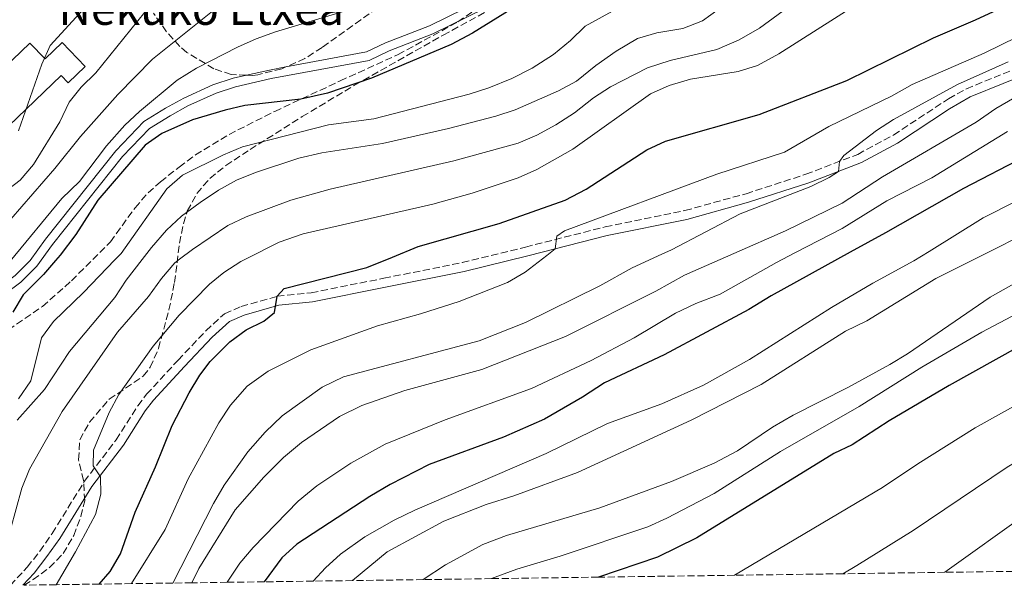
# Model space of a CAD drawing. Units: metres. Extents: x 593141 to 596561, y 4777651 to 4780012.
# Drawn here: x 595577 to 595818, y 4777684 to 4777823 of the extents above; entities that cross this region are included whole.
import ezdxf

# ---------------------------------------------------------------- set-up
doc = ezdxf.new("R2010")
doc.units = ezdxf.units.M
doc.header["$MEASUREMENT"] = 0
doc.linetypes.add('DGN Style 3', pattern=[2.435890702152634, 1.739921930109024, -0.6959687720436097])
for name, color, linetype, lineweight in [('Borda', 1, 'Continuous', 13), ('Camino', 7, 'DGN Style 3', 0), ('Canal de obra', 4, 'Continuous', 13), ('Curva de nivel directora', 30, 'Continuous', 30), ('Curva de nivel intermedia', 30, 'Continuous', 0), ('Margen derecho', 7, 'Continuous', 0), ('Senda', 7, 'DGN Style 3', 0), ('Texto de Borda', 7, 'Continuous', 0), ('Zona arbolada', 92, 'DGN Style 3', 0)]:
    doc.layers.add(name, color=color, linetype=linetype, lineweight=lineweight)
doc.styles.add('Style-Arial', font='arial.ttf')

msp = doc.modelspace()

# ---------------------------------------------------------------- linework, layer by layer
at = {"layer": 'Borda', "color": 1, "linetype": 'Continuous', "lineweight": 13}
msp.add_polyline3d([(595587.0800000001, 4777817.08, 386.4799999999959), (595592.6900000004, 4777811.220000001, 383.7400000000052), (595588.5499999998, 4777807.26, 383.7400000000052), (595586.8600000005, 4777809.01, 384.5599999999977), (595574.0099999999, 4777796.710000001, 384.3300000000018), (595566.3600000005, 4777804.710000001, 384.3300000000018), (595579.1699999999, 4777816.980000001, 384.6000000000058), (595582.9000000004, 4777813.08, 386.4799999999959)], close=True, dxfattribs=at)
at = {"layer": 'Borda', "color": 23, "linetype": 'Continuous', "lineweight": 0}
msp.add_polyline3d([(595588.5499999998, 4777807.26, 383.7400000000052), (595586.8600000005, 4777809.01, 384.5599999999977), (595574.0099999999, 4777796.710000001, 384.3300000000018), (595566.3600000005, 4777804.710000001, 384.3300000000018), (595579.1699999999, 4777816.980000001, 384.6000000000058), (595582.9000000004, 4777813.08, 386.4799999999959), (595587.0800000001, 4777817.08, 386.4799999999959), (595592.6900000004, 4777811.220000001, 383.7400000000052), (595588.5499999998, 4777807.26, 383.7400000000052)], dxfattribs=at)
at = {"layer": 'Camino', "color": 7, "linetype": 'DGN Style 3', "lineweight": 0}
msp.add_polyline3d([(595574.4400000006, 4777684.260000001, 416.6000000000058), (595578.5300000011, 4777688.699999999, 417.4199999999983), (595581.6200000001, 4777692.600000001, 417.9199999999984), (595584.6599999999, 4777696.960000001, 418.4400000000023), (595592.5100000021, 4777709.67, 419.8300000000018), (595600.2699999983, 4777719.86, 420.7499999999999), (595605.6000000014, 4777728.199999999, 422.1399999999995), (595607.7600000006, 4777731.020000001, 422.5800000000018), (595615.4400000006, 4777739.350000001, 423.3899999999995), (595622.2600000001, 4777746.57, 424.6399999999995), (595626.8400000001, 4777750.740000002, 424.7700000000041), (595630.8900000004, 4777752.470000002, 424.8399999999965), (595639.7199999992, 4777755.000000002, 424.8399999999965), (595648.0199999984, 4777755.84, 425.3099999999978), (595665.8199999994, 4777759.420000001, 427.2700000000041), (595684.9999999995, 4777763.230000001, 428.4400000000024), (595700.4899999971, 4777767.050000002, 429.5399999999935), (595719.9899999967, 4777771.990000002, 431.5700000000069), (595739.4699999986, 4777775.970000003, 433.7200000000012), (595754.4299999987, 4777780.109999999, 434.3899999999995), (595769.0899999993, 4777784.859999999, 434.8999999999943), (595781.7600000005, 4777789.740000002, 435.0099999999948), (595790.5599999982, 4777794.49, 435.0099999999948), (595803.9899999971, 4777803.350000001, 435.0099999999948), (595808.3500000002, 4777805.790000002, 435.0099999999948), (595824.5500000007, 4777812.380000001, 435.0500000000029)], dxfattribs=at)
at = {"layer": 'Canal de obra', "color": 4, "linetype": 'Continuous', "lineweight": 13, "flags": 128}
for points, elevation in [([(595641.8399999999, 4777811.130000001), (595661.5800000001, 4777814.800000001), (595666.2300000006, 4777817.02), (595676.9600000001, 4777821.230000001), (595698.2800000003, 4777831.730000001), (595707.3399999999, 4777836.59), (595722.1600000003, 4777846), (595737.7000000002, 4777856.91), (595746.0999999996, 4777862), (595751.2199999997, 4777864.76), (595757.4199999999, 4777866.930000001), (595762.6699999999, 4777867.84), (595773.4100000003, 4777866.92), (595777.4699999997, 4777867.050000001), (595787.7199999997, 4777868.869999999), (595807.5099999999, 4777875.130000001), (595820.9199999999, 4777879.949999999), (595825.9299999997, 4777880.970000001), (595831, 4777882.720000001), (595844.04, 4777888.720000001), (595859.1200000001, 4777893.539999999), (595873.25, 4777896.75), (595893.4400000004, 4777899.49)], 397.570000000007), ([(595699.2699999996, 4777829.82), (595677.8200000003, 4777819.26), (595667.0899999999, 4777815.050000001), (595662.25, 4777812.74), (595638.2199999997, 4777808.27), (595629.4800000006, 4777806.300000001), (595624.75, 4777804.74), (595617.8399999999, 4777801.59), (595613.4900000002, 4777799.189999999), (595608.4600000001, 4777796.060000001), (595601.8200000003, 4777789.210000001), (595584.7400000002, 4777767.689999999), (595580.9299999997, 4777762.390000001), (595577, 4777758.439999999), (595568.54, 4777752.220000001)], 397.5700000000076), ([(595699.2699999996, 4777829.82), (595677.8200000003, 4777819.26), (595667.0899999999, 4777815.050000001), (595662.25, 4777812.74), (595638.2199999997, 4777808.27), (595629.4800000006, 4777806.300000001), (595624.75, 4777804.74), (595617.8399999999, 4777801.59), (595613.4900000002, 4777799.189999999), (595608.4600000001, 4777796.060000001), (595601.8200000003, 4777789.210000001), (595584.7400000002, 4777767.689999999), (595580.9299999997, 4777762.390000001), (595577, 4777758.439999999), (595568.54, 4777752.220000001)], 397.5700000000072), ([(595575.5999999996, 4777760.07), (595579.2800000003, 4777763.779999999), (595583.0300000003, 4777768.980000001), (595600.2000000002, 4777790.630000001), (595607.0999999996, 4777797.75), (595612.4000000004, 4777801.050000001), (595616.8700000001, 4777803.51), (595623.9600000001, 4777806.75), (595628.9100000003, 4777808.380000001), (595632.1600000003, 4777809.109999999), (595637.79, 4777810.369999999), (595641.8399999999, 4777811.130000001), (595661.5800000001, 4777814.800000001), (595666.2300000006, 4777817.02), (595676.9600000001, 4777821.230000001), (595698.2800000003, 4777831.730000001)], 397.5700000000076), ([(595632.1600000003, 4777809.109999999), (595637.79, 4777810.369999999), (595641.8399999999, 4777811.130000001)], 397.570000000007), ([(595557.9299999997, 4777744.02), (595559.8799999999, 4777746.66), (595563.3899999997, 4777750.609999999), (595567.2000000002, 4777753.9), (595575.5999999996, 4777760.07), (595579.2800000003, 4777763.779999999), (595583.0300000003, 4777768.980000001), (595600.2000000002, 4777790.630000001), (595607.0999999996, 4777797.75), (595612.4000000004, 4777801.050000001), (595616.8700000001, 4777803.51), (595623.9600000001, 4777806.75), (595628.9100000003, 4777808.380000001), (595632.1600000003, 4777809.109999999)], 397.5700000000069)]:
    msp.add_lwpolyline(points, dxfattribs=dict(at, elevation=elevation))
at = {"layer": 'Curva de nivel directora', "color": 30, "linetype": 'Continuous', "lineweight": 30, "flags": 128}
for points, elevation in [([(595596.1800000002, 4777684.560000002), (595598.8400000001, 4777687.650000001), (595601.3300000001, 4777691.990000002), (595604.9499999987, 4777702.2), (595609.9600000001, 4777713.270000001), (595614.0399999992, 4777723.4), (595618.1699999998, 4777731.390000002), (595620.7699999993, 4777735.67), (595623.3199999996, 4777739.050000002), (595628.0999999985, 4777743.850000001), (595632.1199999995, 4777746.810000002), (595636.42, 4777748.930000001), (595639.0099999984, 4777750.990000002), (595639.7199999992, 4777755.000000002), (595641.3899999988, 4777756.939999999), (595661.6699999986, 4777762.070000002), (595667.9299999994, 4777764.61), (595674.199999999, 4777767.150000002), (595693.9899999994, 4777772.830000003), (595710.2100000001, 4777778.529999999), (595715.2799999994, 4777781.210000002), (595730.1999999993, 4777790.82), (595734.7199999989, 4777792.960000002), (595757.6200000005, 4777799.5), (595779.1200000007, 4777807.810000001), (595800.3399999993, 4777818.230000001), (595810.5999999989, 4777822.62), (595832.1199999991, 4777832.680000001)], 425), ([(595701.6499999993, 4777828.190000001), (595687.4800000006, 4777819.430000001), (595682.2500000002, 4777816.61), (595662.7599999994, 4777808.4), (595652.0300000005, 4777804.720000001), (595645.5099999983, 4777803.240000002), (595631.8200000002, 4777801.660000001), (595626.9400000006, 4777800.590000001), (595618.9900000001, 4777798.220000001), (595611.4599999997, 4777794.880000002), (595607.4000000008, 4777791.960000004), (595595.8299999991, 4777778.520000001), (595590.4299999991, 4777770.090000002), (595586.609999999, 4777765.08), (595585.4800000002, 4777763.75), (595582.5599999989, 4777760.29), (595577.5499999998, 4777755.380000002), (595575.0599999998, 4777751.11)], 400), ([(595822.7000000001, 4777789.220000003), (595807.6699999984, 4777781.350000001), (595788.5399999998, 4777770.560000001), (595779.9000000008, 4777765.789999999), (595760.5799999998, 4777755.12), (595755.1300000005, 4777751.77), (595734.4199999993, 4777740.640000001), (595719.8399999993, 4777733.850000001), (595714.4399999991, 4777730.33), (595705.1099999994, 4777724.930000001), (595695.089999999, 4777720.500000002), (595676.8999999992, 4777713.82), (595667.3700000006, 4777708.95), (595662.4100000008, 4777706.02), (595644.5299999993, 4777694.37), (595640.8799999993, 4777690.980000001), (595636.5199999984, 4777685.119999999)], 450), ([(595832.6499999989, 4777749.060000001), (595804.1300000001, 4777733.160000003), (595789.4899999998, 4777724.540000001), (595780.4100000004, 4777718.66), (595775.8799999997, 4777716.550000002), (595742.4300000002, 4777695.920000002), (595732.7499999997, 4777691.170000002), (595718.2999999992, 4777686.260000001)], 475)]:
    msp.add_lwpolyline(points, dxfattribs=dict(at, elevation=elevation))
at = {"layer": 'Curva de nivel intermedia', "color": 30, "linetype": 'Continuous', "lineweight": 0, "flags": 128}
for points, elevation in [([(595750.9400000018, 4777874.380000001), (595746.390000001, 4777872.289999999), (595726.9200000003, 4777861.329999999), (595718.0199999998, 4777855.830000001), (595710.78, 4777850.819999999), (595706.35, 4777848.49), (595694.1400000014, 4777843.119999999), (595685.4000000019, 4777837.810000001), (595680.6400000008, 4777835.449999998), (595665.6000000003, 4777828.519999999), (595655.6000000001, 4777824.599999999), (595639.2699999999, 4777819.730000001), (595634.5800000007, 4777817.989999999), (595629.9900000016, 4777816.009999999), (595619.9600000002, 4777810.820000002), (595615.2199999995, 4777807.910000001), (595606.0000000015, 4777800.250000001), (595602.4200000007, 4777796.890000002), (595597.9500000003, 4777791.849999999), (595591.3099999996, 4777783.130000002), (595587.0300000014, 4777778.909999999), (595574.3400000001, 4777763.63)], 395.0000000000002), ([(595770.2100000012, 4777829.810000001), (595757.7400000012, 4777820.59), (595752.7800000013, 4777817.739999998), (595747.2800000005, 4777815.390000001), (595735.85, 4777812.71), (595730.3300000011, 4777810.949999998), (595721.2600000009, 4777806.289999999), (595717.1000000011, 4777803.529999999), (595712.4400000008, 4777799.859999999), (595707.8699999999, 4777796.939999999), (595703.2699999998, 4777794.470000001), (595698.680000001, 4777792.49), (595682.97, 4777788.140000001), (595652.6900000023, 4777781.24), (595643.0600000008, 4777778.529999999), (595632.1100000006, 4777774.460000001), (595627.6100000012, 4777772.289999999), (595618.9499999998, 4777766.430000001), (595615.8099999995, 4777764.060000001), (595614.6300000015, 4777763.180000001), (595611.3700000005, 4777759.390000001), (595608.220000001, 4777754.91), (595600.6300000004, 4777746.24), (595587.0600000005, 4777726.789999999), (595579.0600000009, 4777712.689999999), (595577.2100000001, 4777708.039999999), (595574.4299999997, 4777697.949999998)], 415.0000000000002), ([(595597.8099999996, 4777831.34), (595584.1300000002, 4777816.359999999), (595582.0899999995, 4777811.84), (595576.4400000012, 4777795.470000001)], 380.0000000000002), ([(595625.9200000014, 4777826.42), (595609.1900000012, 4777813.009999999), (595600.6900000006, 4777804.399999999), (595591.550000001, 4777794.119999999), (595585.3300000007, 4777786.31), (595571.7200000006, 4777770.78)], 390.0000000000002), ([(595576.0999999992, 4777724.659999999), (595582.730000001, 4777732.149999999), (595588.9200000003, 4777741.499999999), (595600.0200000001, 4777754.720000001), (595602.7900000018, 4777758.949999999), (595606.6699999998, 4777763.969999999), (595608.99, 4777766.96), (595612.66, 4777771.180000001), (595616.2699999999, 4777774.640000001), (595620.860000001, 4777777.99), (595625.3600000005, 4777780.999999999), (595629.7600000014, 4777783.449999999), (595634.3900000005, 4777785.319999999), (595645.03, 4777788.769999999), (595650.6500000014, 4777790.119999998), (595665.4999999999, 4777792.390000001), (595681.6199999999, 4777796.029999998), (595693.1700000013, 4777799.089999998), (595697.9200000011, 4777800.67), (595708.5700000017, 4777805.249999999), (595712.9700000006, 4777807.619999998), (595717.650000001, 4777811.51), (595722.6500000011, 4777814.970000001), (595727.8400000011, 4777818.060000001), (595732.6400000001, 4777819.489999999), (595738.9900000002, 4777820.510000001), (595743.8200000006, 4777822.41), (595747.8500000006, 4777825.380000001)], 410), ([(595576.3899999998, 4777729.859999998), (595579.4100000019, 4777734.279999999), (595582.0400000003, 4777744.789999999), (595584.9400000017, 4777748.859999999), (595592.310000001, 4777755.890000002), (595599.990000001, 4777763.9), (595601.490000001, 4777765.470000002), (595612.7400000006, 4777781.33), (595616.5300000014, 4777784.609999998), (595626.5700000018, 4777789.59), (595631.1800000007, 4777791.539999999), (595652.2499999997, 4777796.939999999), (595663.3400000005, 4777798.42), (595686.6900000015, 4777804.470000001), (595691.4600000014, 4777805.99), (595697.1000000008, 4777808.310000001), (595702.0899999996, 4777810.789999999), (595707.3300000011, 4777814.209999999), (595711.4999999999, 4777817.58), (595715.1100000018, 4777821.069999999), (595725.9400000012, 4777827.100000001)], 405.0000000000002), ([(595585.6600000013, 4777684.41), (595590.390000001, 4777692.48), (595595.2100000001, 4777701.619999999), (595596.530000001, 4777706.560000001), (595596.4400000017, 4777710.819999998), (595594.6600000003, 4777713.480000001), (595594.7800000008, 4777717.33), (595598.6200000009, 4777726.53), (595600.9900000002, 4777730.949999999), (595609.360000001, 4777742.769999999), (595615.7100000011, 4777750.399999999), (595623.1100000017, 4777757.960000001), (595626.63, 4777760.8), (595630.8299999998, 4777763.5), (595632.2900000017, 4777764.239999999), (595640.2100000009, 4777768.24), (595646.0700000017, 4777770.25), (595677.7599999999, 4777777.55), (595687.4, 4777780.21), (595698.6699999998, 4777783.970000001), (595703.2300000018, 4777786.029999998), (595712.0700000019, 4777791.039999999), (595731.0399999997, 4777804.529999998), (595735.6100000007, 4777806.569999999), (595740.8400000011, 4777808.119999998), (595752.4700000007, 4777810.01), (595757.2400000005, 4777811.489999999), (595762.4200000018, 4777814.34), (595781.2400000019, 4777826.239999999)], 420), ([(595607.3600000005, 4777824.509999999), (595595.3200000018, 4777809.679999999), (595591.7099999997, 4777806.140000001), (595588.8200000018, 4777802.49), (595586.5300000008, 4777797.73), (595580.0800000001, 4777787.249999999), (595576.8200000012, 4777783.449999999), (595572.6600000015, 4777780.220000002)], 385), ([(595604.0900000005, 4777684.67), (595612.2900000013, 4777697.890000001), (595617.9300000007, 4777710.289999999), (595625.4400000009, 4777724.009999999), (595628.3100000008, 4777728.380000001), (595632.3299999996, 4777733.019999999), (595637.530000001, 4777736.67), (595647.9700000016, 4777741.91), (595664.2300000002, 4777747.78), (595674.7500000012, 4777750.679999999), (595684.2700000008, 4777753.699999998), (595696.0500000002, 4777758.369999998), (595700.3700000008, 4777760.889999999), (595705.6600000014, 4777765.009999999), (595707.7100000011, 4777766.609999999), (595708.1400000004, 4777769.74), (595710, 4777770.980000001), (595747.2500000015, 4777784.859999999), (595763.8800000013, 4777790.279999999), (595774.6900000006, 4777796.59), (595790.0400000018, 4777804.010000001), (595795.1100000012, 4777806.82), (595812.6799999997, 4777814.5), (595829.01, 4777822.5)], 430.0000000000001), ([(595818.5700000017, 4777812.34), (595806.2100000011, 4777806.849999999), (595790.5200000001, 4777798.3), (595786.3499999993, 4777795.600000001), (595778.3800000009, 4777789.460000002), (595777.3400000016, 4777787.970000001), (595777.070000001, 4777785.57), (595774.7900000013, 4777784.079999999), (595770.3200000008, 4777781.859999999), (595753.0100000015, 4777775.17), (595736.1800000007, 4777766.390000001), (595733.8400000005, 4777765.300000002), (595726.5800000007, 4777761.949999998), (595718.6900000004, 4777757.560000001), (595700.4300000012, 4777748.550000001), (595689.1600000013, 4777744.080000001), (595655.940000002, 4777735.259999998), (595650.7200000007, 4777732.76), (595640.9400000018, 4777725.739999998), (595636.7599999999, 4777721.749999999), (595632.5300000008, 4777716.91), (595626.7700000008, 4777708.749999999), (595624.0900000008, 4777704.27), (595614.150000001, 4777684.810000001)], 435), ([(595820.180000001, 4777803.670000001), (595815.5499999997, 4777800.960000002), (595810.7199999995, 4777797.59), (595787.8500000013, 4777784.230000001), (595777.9299999994, 4777777.77), (595764.1100000015, 4777771.039999999), (595751.4600000003, 4777765.489999999), (595739.3800000014, 4777760.179999999), (595732.3700000019, 4777756.220000001), (595710.2200000013, 4777745.17), (595689.7500000015, 4777737.069999998), (595670.9700000016, 4777731.960000002), (595660.4300000004, 4777728.269999999), (595654.980000001, 4777725.569999998), (595645.6900000017, 4777719.23), (595641.2300000002, 4777715.529999998), (595636.4500000014, 4777710.689999999), (595629.4200000018, 4777702.699999998), (595620.5300000003, 4777688.409999999), (595618.8600000005, 4777684.869999998)], 440.0000000000002), ([(595627.4900000005, 4777684.989999999), (595630.5800000017, 4777689.67), (595633.8300000017, 4777693.51), (595644.8500000011, 4777704.88), (595649.4500000011, 4777708.57), (595657.7600000015, 4777714.119999998), (595666.1400000014, 4777718.779999998), (595680.7999999997, 4777724.76), (595701.9600000001, 4777732.439999999), (595716.5300000012, 4777739.25), (595727.030000002, 4777744.850000001), (595737.2000000001, 4777750.829999999), (595742.1300000007, 4777753.24), (595748.1299999999, 4777755.539999999), (595761.8600000007, 4777763.300000001), (595766.4000000004, 4777765.65), (595777.9500000017, 4777771.59), (595788.9199999997, 4777778.33), (595799.8699999999, 4777784.019999999), (595818.4300000009, 4777795.369999999)], 445), ([(595648.5300000003, 4777685.289999999), (595651.5299999999, 4777688.55), (595655.2200000002, 4777691.9), (595661.1600000013, 4777696.119999998), (595668.3099999994, 4777700.199999999), (595673.360000001, 4777702.619999998), (595705.5300000019, 4777716.519999999), (595720.5299999999, 4777723.869999998), (595733.7900000013, 4777728.699999998), (595744.0100000005, 4777733.249999999), (595755.3200000006, 4777739.51), (595775.3299999998, 4777752.279999999), (595785.4400000018, 4777758.249999999), (595795.470000001, 4777763.649999999), (595799.2300000007, 4777765.99), (595812.4600000007, 4777774.199999999), (595844.1399999999, 4777790.199999999)], 455.0000000000001), ([(595658.1300000004, 4777685.420000001), (595666.6399999997, 4777692.470000001), (595680.5200000001, 4777699.929999999), (595690.8500000011, 4777704.009999998), (595697.6399999994, 4777706.17), (595713.2000000008, 4777711.840000001), (595741.0399999999, 4777724.67), (595758.11, 4777733.369999999), (595778.7400000007, 4777746.470000001), (595784.0200000004, 4777749.029999999), (595800.8800000002, 4777759.329999999), (595814.4000000008, 4777766.15), (595821.8000000014, 4777769.890000001)], 460), ([(595675.4300000007, 4777685.66), (595680.88, 4777689.27), (595690.0599999999, 4777694.210000002), (595695.780000002, 4777696.449999999), (595718.6800000014, 4777703.239999999), (595736.2099999997, 4777709.690000001), (595746.6500000004, 4777714.149999999), (595752.3400000011, 4777717.16), (595760.9100000008, 4777722.96), (595765.9600000001, 4777725.910000001), (595779.350000001, 4777732.67), (595789.6600000019, 4777738.339999998), (595793.9400000023, 4777740.929999999), (595814.1799999995, 4777754.77), (595834.7099999997, 4777766.359999998)], 465.0000000000001), ([(595692.150000002, 4777685.890000001), (595698.3700000005, 4777688.230000001), (595708.9699999995, 4777691.410000001), (595730.4100000017, 4777698.560000001), (595735.0899999999, 4777700.67), (595746.6200000012, 4777706.689999999), (595762.8700000009, 4777717.029999998), (595782.1000000002, 4777728.05), (595797.4900000016, 4777737.63), (595812.1400000011, 4777746.210000001), (595839.94, 4777760.920000001)], 470), ([(595873.8299999998, 4777740.569999999), (595844.3700000001, 4777727.75), (595829.5300000008, 4777719.769999999), (595818.3100000002, 4777713.210000001), (595795.3100000002, 4777697.71), (595781.5599999994, 4777689.100000001), (595778.1500000006, 4777687.09)], 485), ([(595751.5800000011, 4777686.720000002), (595787.8500000013, 4777708.179999999), (595796.5000000015, 4777713.99), (595810.5400000006, 4777722.769999998), (595838.5099999994, 4777738.400000001)], 480.0000000000001), ([(595823.3700000006, 4777701.999999999), (595803.0400000017, 4777687.439999999)], 490.0000000000001)]:
    msp.add_lwpolyline(points, dxfattribs=dict(at, elevation=elevation))
at = {"layer": 'Margen derecho', "color": 7, "linetype": 'Continuous', "lineweight": 0}
msp.add_polyline3d([(595577.4600000004, 4777684.300000001, 416.8800000000047), (595580.2099999997, 4777687.270000001, 417.4199999999983), (595583.3799999993, 4777691.290000002, 417.9199999999984), (595586.4999999995, 4777695.750000002, 418.4400000000023), (595594.3200000004, 4777708.420000001, 419.8300000000018), (595602.0799999987, 4777718.600000001, 420.7499999999999), (595607.4099999998, 4777726.930000001, 422.1399999999995), (595609.4499999981, 4777729.600000001, 422.5800000000018), (595617.0499999999, 4777737.850000001, 423.3899999999995), (595623.8099999991, 4777745.000000002, 424.6399999999995), (595628.0499999993, 4777748.859999999, 424.7700000000041), (595631.6299999978, 4777750.390000001, 424.8399999999965), (595640.1399999994, 4777752.830000001, 424.8399999999965), (595648.3500000016, 4777753.67, 425.3099999999978), (595666.2499999986, 4777757.260000002, 427.2700000000041), (595685.48, 4777761.080000001, 428.4400000000024), (595701.019999999, 4777764.91, 429.5399999999935), (595720.4800000007, 4777769.840000001, 431.5700000000069), (595739.9600000003, 4777773.830000001, 433.7200000000012), (595755.0700000002, 4777778.000000002, 434.3899999999995), (595769.8200000002, 4777782.78, 434.8999999999943), (595782.6799999991, 4777787.730000001, 435.0099999999948), (595791.479999999, 4777792.480000001, 435.0099999999948), (595804.1900000006, 4777800.880000001, 435.0099999999948), (595809.3000000002, 4777803.800000003, 435.0099999999948), (595825.3999999979, 4777810.350000001, 435.0500000000029)], dxfattribs=at)
at = {"layer": 'Senda', "color": 7, "linetype": 'DGN Style 3', "lineweight": 0}
msp.add_polyline3d([(595573.949999999, 4777746.77, 399.8699999999955), (595582.2600000016, 4777752.520000001, 400.8800000000047), (595589.4099999998, 4777758.810000001, 401.7100000000065), (595598.8899999991, 4777768.340000002, 403.1900000000023), (595604.9499999987, 4777776.640000001, 403.820000000007), (595608.1200000005, 4777780.320000002, 404.2100000000065), (595611.1400000001, 4777783.040000002, 404.2500000000001), (595615.7199999979, 4777786.609999999, 403.820000000007), (595619.6799999987, 4777789.609999999, 402.2500000000001), (595627.9399999997, 4777794.630000002, 401.7799999999989), (595639.1200000001, 4777800.26, 400.4199999999983), (595655.1199999995, 4777807.710000002, 399.9100000000035), (595669.2899999984, 4777814.150000001, 399.050000000003), (595683.8999999977, 4777822.150000001, 398.0299999999991), (595691.0599999991, 4777827.050000001, 397.1699999999982)], dxfattribs=at)
at = {"layer": 'Zona arbolada', "color": 92, "linetype": 'DGN Style 3', "lineweight": 0}
for points in [[(595695, 4777897.26, 381.8300000000018), (595695.9500000002, 4777896.550000001, 382.1999999999971), (595698.4600000001, 4777893.230000001, 385.0599999999977), (595698.8300000001, 4777892.210000001, 385.9499999999971), (595698.7599999999, 4777888.600000001, 389.0800000000018), (595696.2300000006, 4777884.01, 390.9499999999971), (595693.2800000003, 4777880.119999999, 391.9199999999983), (595692.4800000006, 4777878.99, 392.5200000000041), (595690.8200000003, 4777875.09, 395.4700000000012), (595691.0199999996, 4777873.25, 396.8999999999942), (595692.2599999999, 4777870.869999999, 398.7700000000041), (595694.6699999999, 4777866.82, 400.5599999999977), (595695.2199999997, 4777865.640000001, 400.6499999999942), (595695.4900000002, 4777860.609999999, 400.6499999999942), (595691, 4777850.369999999, 400.6499999999942), (595688.6399999997, 4777845.359999999, 400.9600000000065), (595685.2400000002, 4777841.699999999, 400.9600000000065), (595679.8099999996, 4777837.220000001, 400.9600000000065), (595660.1699999999, 4777822.65, 400.9600000000065), (595650.6799999997, 4777815.9, 402.5299999999988), (595646.5, 4777813.199999999, 402.8699999999953), (595641.8399999999, 4777811.130000001, 402.6300000000047)], [(595679.8099999996, 4777837.220000001, 400.9600000000065), (595660.1699999999, 4777822.65, 400.9600000000065), (595650.6799999997, 4777815.9, 402.5299999999988), (595646.5, 4777813.199999999, 402.8699999999953), (595641.8399999999, 4777811.130000001, 402.6300000000047), (595640.8399999999, 4777810.680000001, 402.5800000000018), (595635, 4777809.220000001, 402.2799999999988), (595633.7300000006, 4777809.039999999, 402.2100000000065), (595632.1600000003, 4777809.109999999, 402.0299999999988), (595628.4800000006, 4777809.27, 401.5899999999965), (595624.2199999997, 4777810.699999999, 399.2299999999959), (595617.6200000001, 4777814.67, 394.570000000007), (595615.9199999999, 4777816.119999999, 393.7700000000041), (595612.5999999996, 4777819.74, 392.929999999993), (595609.4400000004, 4777824.279999999, 391.9900000000052)], [(595824.6699999999, 4777687.74, 495), (595803.04, 4777687.439999999, 490), (595778.1500000004, 4777687.09, 485), (595751.5800000001, 4777686.720000001, 480), (595718.2999999998, 4777686.26, 475), (595692.1500000004, 4777685.890000001, 470), (595675.4299999997, 4777685.66, 465), (595658.1299999999, 4777685.42, 460), (595648.5300000003, 4777685.289999999, 455), (595636.5199999996, 4777685.119999999, 450), (595627.4900000002, 4777684.99, 445), (595618.8600000005, 4777684.869999999, 440), (595614.1500000004, 4777684.810000001, 435), (595604.0899999999, 4777684.67, 430), (595596.1799999997, 4777684.560000001, 425), (595585.6600000003, 4777684.41, 420), (595577.79, 4777684.300000001, 429.2299999999959), (595579.9600000001, 4777685.67, 429.2799999999989), (595584.0300000003, 4777688.59, 429.3399999999965), (595587.3099999996, 4777692.039999999, 429.3600000000006), (595589.9400000004, 4777696.460000001, 429.3600000000006), (595591.6699999999, 4777701.140000001, 429.3600000000006), (595592.5999999996, 4777704.930000001, 429.3600000000006), (595592.3200000003, 4777709.91, 429.3600000000006), (595591.1100000005, 4777714.99, 429.3600000000006), (595591.4100000003, 4777719.850000001, 429.3600000000006), (595593.79, 4777724.189999999, 428.820000000007), (595598.5899999999, 4777729.789999999, 427.4900000000052), (595606.9500000002, 4777735.460000001, 426.8399999999965), (595608.6500000004, 4777737.609999999, 426.5500000000029), (595610.6500000004, 4777742.220000001, 425.8099999999977), (595613.2199999997, 4777751.65, 423.8999999999942), (595614.5899999999, 4777758.380000001, 422.2299999999959), (595615.7999999998, 4777767.980000001, 419.8000000000029), (595616.75, 4777772.75, 418.5800000000018), (595617.7199999997, 4777775.850000001, 417.7899999999936), (595620.0199999996, 4777780.17, 416.4499999999971), (595623.25, 4777783.84, 415.070000000007), (595627.1200000001, 4777786.99, 414.0599999999977), (595633.0899999999, 4777790.939999999, 413.5500000000029), (595645.8300000001, 4777798.960000001, 413.0800000000018), (595658.6600000003, 4777806.65, 413.0599999999977), (595680.3300000001, 4777818.92, 413.429999999993), (595709.8499999996, 4777835.01, 413.4900000000052)], [(595577.79, 4777684.300000001, 429.2299999999959), (595579.9600000001, 4777685.67, 429.2799999999989), (595584.0300000003, 4777688.59, 429.3399999999965), (595587.3099999996, 4777692.039999999, 429.3600000000006), (595589.9400000004, 4777696.460000001, 429.3600000000006), (595591.6699999999, 4777701.140000001, 429.3600000000006), (595592.5999999996, 4777704.930000001, 429.3600000000006), (595592.3200000003, 4777709.91, 429.3600000000006), (595591.1100000005, 4777714.99, 429.3600000000006), (595591.4100000003, 4777719.850000001, 429.3600000000006), (595593.79, 4777724.189999999, 428.820000000007), (595598.5899999999, 4777729.789999999, 427.4900000000052), (595606.9500000002, 4777735.460000001, 426.8399999999965), (595608.6500000004, 4777737.609999999, 426.5500000000029), (595610.6500000004, 4777742.220000001, 425.8099999999977), (595613.2199999997, 4777751.65, 423.8999999999942), (595614.5899999999, 4777758.380000001, 422.2299999999959), (595615.7999999998, 4777767.980000001, 419.8000000000029), (595616.75, 4777772.75, 418.5800000000018), (595617.7199999997, 4777775.850000001, 417.7899999999936), (595620.0199999996, 4777780.17, 416.4499999999971), (595623.25, 4777783.84, 415.070000000007), (595627.1200000001, 4777786.99, 414.0599999999977), (595633.0899999999, 4777790.939999999, 413.5500000000029), (595645.8300000001, 4777798.960000001, 413.0800000000018), (595658.6600000003, 4777806.65, 413.0599999999977), (595680.3300000001, 4777818.92, 413.429999999993), (595709.8499999996, 4777835.01, 413.4900000000052)], [(595632.1600000003, 4777809.109999999, 402.0299999999988), (595628.4800000006, 4777809.27, 401.5899999999965), (595624.2199999997, 4777810.699999999, 399.2299999999959), (595617.6200000001, 4777814.67, 394.570000000007), (595615.9199999999, 4777816.119999999, 393.7700000000041), (595612.5999999996, 4777819.74, 392.929999999993), (595609.4400000004, 4777824.279999999, 391.9900000000052)], [(595641.8399999999, 4777811.130000001, 402.6300000000047), (595640.8399999999, 4777810.680000001, 402.5800000000018), (595635, 4777809.220000001, 402.2799999999988), (595633.7300000006, 4777809.039999999, 402.2100000000065), (595632.1600000003, 4777809.109999999, 402.0299999999988)]]:
    msp.add_polyline3d(points, dxfattribs=at)

# ---------------------------------------------------------------- texts
at = {"layer": 'Texto de Borda', "color": 7, "linetype": 'Continuous', "lineweight": 0, "style": 'Style-Arial'}
msp.add_text('Nekuko Etxea', height=8, dxfattribs=at).set_placement((595586.2199999985, 4777821.430000001, 379.1000000000058))

doc.saveas('drawing.dxf')
